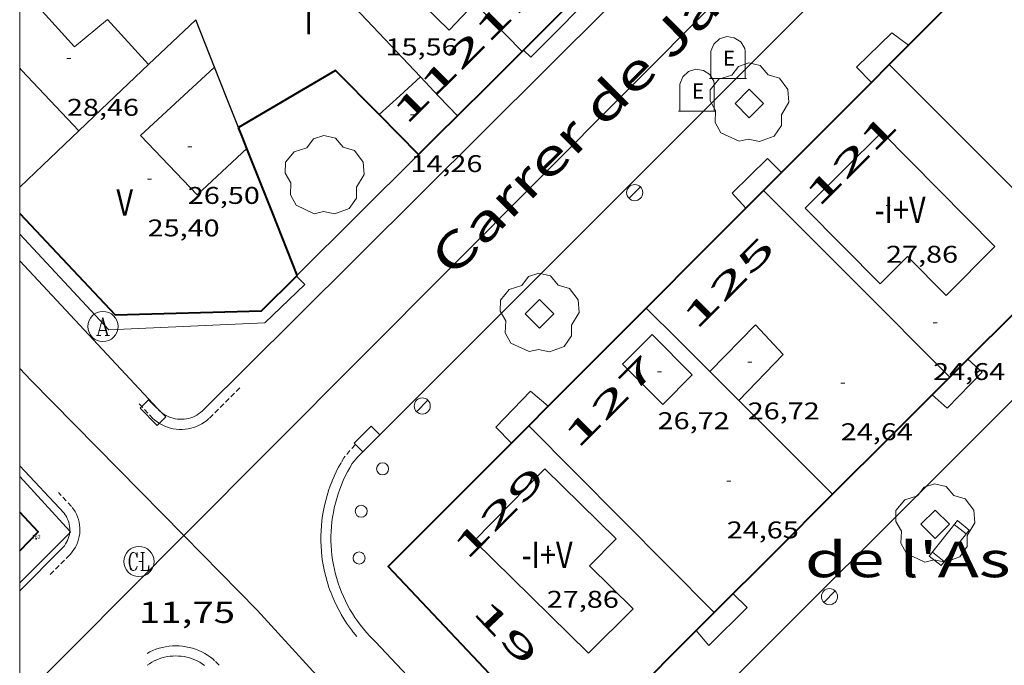
# Model space of a CAD drawing. Units: inches. Extents: x 452995 to 454002, y 4597998 to 4598502.
# Drawn here: x 453000 to 453049, y 4598079 to 4598111 of the extents above; entities that cross this region are included whole.
import ezdxf
from ezdxf.enums import TextEntityAlignment as Align

# ---------------------------------------------------------------- set-up
doc = ezdxf.new("R2010")
doc.units = ezdxf.units.IN
doc.header["$MEASUREMENT"] = 0
doc.linetypes.add('DGN Style 1', pattern=[6.299766139999999, 0.01048214, -6.289283999999999])
doc.linetypes.add('TRAZOS2', pattern=[0.375, 0.25, -0.125])
for name, color, linetype, lineweight in [('ARBRE', 7, 'Continuous', 0), ('BANC PUBLIC', 7, 'Continuous', 0), ('COTA ALTIMETRICA', 7, 'Continuous', 0), ('COTA EDIFICI', 7, 'Continuous', 0), ('EIX VIA URBANA PAVIMENTADA', 7, 'Continuous', 0), ('EMBORNAL', 7, 'Continuous', 0), ('ESCOCELL', 7, 'Continuous', 0), ('FACANA EXTERIOR', 7, 'Continuous', 0), ('FANAL', 7, 'Continuous', 0), ('LINIA DE VOLADA', 7, 'Continuous', 0), ('LINIA VOLUMETRICA', 7, 'Continuous', 0), ('MARC FULL', 7, 'Continuous', 0), ('MITGERES', 7, 'Continuous', 0), ('MUR', 7, 'Continuous', 0), ('PROTECCIO PEATONAL', 7, 'Continuous', 0), ('REBAIX DE VORERA VIANANTS', 7, 'Continuous', 0), ('REGISTRE AIGUA', 7, 'Continuous', 0), ('REGISTRE CLAVEGUERAM', 7, 'Continuous', 0), ('TEXT DE CARRER', 7, 'Continuous', 0), ('TEXT DE NUMERO DE PLANTES', 7, 'Continuous', 0), ('TEXT DE NUMERO DE POLICIA', 7, 'Continuous', 0), ('VORERA', 7, 'Continuous', 0)]:
    doc.layers.add(name, color=color, linetype=linetype, lineweight=lineweight)
for name, color, linetype in [('CONTENIDOR D ESCOMBRERIES', 7, 'Continuous'), ('Identificador', 7, 'Continuous'), ('PLAQUES_CARRER', 7, 'Continuous'), ('Punt', 7, 'Continuous')]:
    doc.layers.add(name, color=color, linetype=linetype)
doc.styles.get("Standard").update_dxf_attribs({"font": 'txt.shx'})
doc.styles.add('Style-Arial', font='ARIAL.TTF')

# ---------------------------------------------------------------- blocks, each defined once
blk = doc.blocks.new('COTA')
at = {"color": 0, "linetype": 'ByBlock', "lineweight": -2}
blk.add_line((0, 0), (0.2, 0), dxfattribs=at)
blk = doc.blocks.new('EMBORN')
at = {"color": 0, "linetype": 'ByBlock', "lineweight": -2, "flags": 128}
blk.add_lwpolyline([(0, 0), (1.2, 0), (1.2, 0.6), (0, 0.6)], close=True, dxfattribs=at)
blk = doc.blocks.new('RAIGUC')
at = {"color": 0, "linetype": 'ByBlock', "lineweight": -2, "flags": 128}
for points in [[(0.002, 0.6), (-0.33, -0.6)], [(0.002, 0.6), (0.332, -0.6)], [(0.002, 0.43), (0.284, -0.6)], [(-0.424, -0.6), (-0.14, -0.6)], [(-0.236, -0.26), (0.19, -0.26)], [(0.142, -0.6), (0.426, -0.6)]]:
    blk.add_lwpolyline(points, dxfattribs=at)
at = {"color": 0, "linetype": 'ByBlock', "lineweight": -2}
blk.add_circle((0.0002215649485588074, -0.001705031752586365), 1, dxfattribs=at)
blk = doc.blocks.new('PPEAT')
at = {"color": 0, "linetype": 'ByBlock', "lineweight": -2}
blk.add_circle((0, 0), 0.2991005201944986, dxfattribs=at)
blk = doc.blocks.new('ESCOSE')
at = {"color": 0, "linetype": 'ByBlock', "lineweight": -2, "flags": 128}
blk.add_lwpolyline([(-0.5, -0.5), (0.5, -0.5), (0.5, 0.5), (-0.5, 0.5)], close=True, dxfattribs=at)
blk = doc.blocks.new('ARBRE')
at = {"color": 0, "linetype": 'ByBlock', "lineweight": -2, "flags": 128}
blk.add_lwpolyline([(-0.507, -1.872), (-1.415, -1.448), (-1.697, -0.9400000000000001), (-1.675, -0.342), (-1.951, 0.138), (-1.943, 0.686), (-1.511, 1.208), (-0.871, 1.406), (-0.543, 1.846), (-0.027, 2.012), (0.541, 1.882), (0.933, 1.428), (1.495, 1.262), (1.921, 0.6940000000000001), (1.969, 0.068), (1.593, -0.562), (1.593, -1.098), (1.229, -1.618), (0.505, -1.886), (-0.049, -1.762), (-0.507, -1.872)], dxfattribs=at)
blk = doc.blocks.new('CESCOM')
at = {"color": 0, "linetype": 'ByBlock', "lineweight": -2}
for p, q in [((-0.56, 1.26), (-0.08, 1.42)), ((-0.08, 1.42), (0.42, 1.34)), ((0.42, 1.34), (0.86, 1.06)), ((-1.14, 0.44), (-0.9400000000000001, 0.92)), ((-0.9400000000000001, 0.92), (-0.56, 1.26)), ((0.86, 1.06), (1.12, 0.62)), ((1.12, 0.62), (1.14, 0.44))]:
    blk.add_line(p, q, dxfattribs=at)
at = {"color": 0, "linetype": 'ByBlock', "lineweight": -2, "flags": 128}
for points in [[(-1.14, -1.36), (-1.14, 0.44)], [(0, 0), (0, 0)], [(0, 0), (0, 0)], [(1.14, -1.36), (1.14, 0.44)], [(-1.22, -1.36), (1.22, -1.36)]]:
    blk.add_lwpolyline(points, dxfattribs=at)
at = {"color": 0, "linetype": 'ByBlock', "lineweight": -2, "style": 'Style-Arial'}
blk.add_text('E', height=0.9999600000000001, dxfattribs=at).set_placement((0.07102271484375001, -0.02001999999999998), align=Align.MIDDLE_CENTER)
blk = doc.blocks.new('RCLAVC')
at = {"color": 0, "linetype": 'ByBlock', "lineweight": -2, "flags": 128}
for points in [[(-0.158, 0.43), (-0.122, 0.26), (-0.122, 0.6), (-0.158, 0.43), (-0.228, 0.544), (-0.332, 0.6), (-0.402, 0.6), (-0.508, 0.544), (-0.578, 0.43), (-0.612, 0.316), (-0.648, 0.146), (-0.648, -0.146), (-0.612, -0.316), (-0.578, -0.43), (-0.508, -0.544), (-0.402, -0.6), (-0.332, -0.6), (-0.228, -0.544), (-0.158, -0.43), (-0.122, -0.316)], [(-0.402, 0.6), (-0.472, 0.544), (-0.542, 0.43), (-0.578, 0.316), (-0.612, 0.146), (-0.612, -0.146), (-0.578, -0.316), (-0.542, -0.43), (-0.472, -0.544), (-0.402, -0.6)], [(0.122, 0.6), (0.368, 0.6)], [(0.226, 0.6), (0.226, -0.6)], [(0.262, 0.6), (0.262, -0.6)], [(0.122, -0.6), (0.648, -0.6), (0.648, -0.26), (0.612, -0.6)]]:
    blk.add_lwpolyline(points, dxfattribs=at)
at = {"color": 0, "linetype": 'ByBlock', "lineweight": -2}
blk.add_circle((-0.001401012718677521, -0.0007607361078262329), 1, dxfattribs=at)
blk = doc.blocks.new('FANAL')
at = {"color": 0, "linetype": 'ByBlock', "lineweight": -2}
blk.add_line((0.283, 0.283), (-0.283, -0.283), dxfattribs=at)
blk.add_circle((0.0002620689868927002, 0.0006722288131713868), 0.40000000060146, dxfattribs=at)
blk = doc.blocks.new('BANC')
at = {"color": 0, "linetype": 'ByBlock', "lineweight": -2}
for p, q in [((0.002, 1.498), (0, 0)), ((4.502, 1.498), (0.002, 1.498)), ((4.5, -0.004), (4.502, 1.498)), ((0, 0), (4.5, -0.004))]:
    blk.add_line(p, q, dxfattribs=at)
at = {"color": 0, "linetype": 'ByBlock', "lineweight": -2, "flags": 128}
for points in [[(0.502, 1.498), (0.498, 0)], [(4, -0.004), (4.004, 1.498)]]:
    blk.add_lwpolyline(points, dxfattribs=at)
blk = doc.blocks.new('BLOC_PLAQUES')
at = {"layer": 'Punt', "color": 2}
blk.add_point((0, 0), dxfattribs=at)
at = {"layer": 'Identificador', "color": 2}
blk.add_attdef('IDENTIFICADOR', text='', height=0.2, dxfattribs=at).set_placement((0, 0), align=Align.CENTER)

msp = doc.modelspace()

# ---------------------------------------------------------------- linework, layer by layer
at = {"layer": 'EIX VIA URBANA PAVIMENTADA', "color": 1, "linetype": 'Continuous', "lineweight": 20}
for points in [[(453008.146438484, 4598085.631380026, 11.89001913246646), (453034.5944276997, 4598112.144966866, 11.9630185474352), (453059.9496590652, 4598137.456813727, 12.2510189939504), (453068.2733611804, 4598144.903433521, 12.25701873850601)], [(453000, 4598093.921216846, 12.17108438769405), (453000.5482322701, 4598093.345196045, 12.15501884511201), (453008.146438484, 4598085.631380026, 11.89026153141761)], [(453000, 4598077.442580961, 11.77531191885768), (453008.1461855195, 4598085.631126435, 11.890018434256), (453008.146438484, 4598085.631380026, 11.89001913246646)], [(453008.146438484, 4598085.631380026, 11.89026153141761), (453011.7981630545, 4598081.924092978, 11.7630182373552), (453031.0060331542, 4598060.87891461, 11.3390175799856), (453058.2846853602, 4598031.767843068, 10.18002297215804)]]:
    msp.add_polyline3d(points, dxfattribs=at)
at = {"layer": 'FACANA EXTERIOR', "color": 1, "linetype": 'Continuous', "lineweight": 40, "extrusion": (-0.5773352512350658, 0.5773440674556622, 0.5773714882595913), "elevation": 2393148.104121459, "flags": 128}
msp.add_lwpolyline([(-3571681.579150876, -1692272.836837323), (-3571685.666941515, -1692272.842961169), (-3571689.756146369, -1692272.849085015)], dxfattribs=at)
at = {"layer": 'FACANA EXTERIOR', "color": 1, "linetype": 'Continuous', "lineweight": 40, "flags": 128}
for points, elevation in [([(453025.0245782685, 4598109.726851465), (453026.8584112067, 4598111.552024646), (453028.7704286024, 4598113.454013088)], 25.02565979055572), ([(453042.2921251949, 4598108.114199637), (453043.1774171517, 4598109.000896876)], 25.89045886463488), ([(453026.2459053319, 4598092.039301937), (453028.1952800424, 4598093.991987273), (453031.1133067523, 4598096.915969663)], 25.91638040837097), ([(453047.0873849206, 4598094.381779147), (453046.1963041572, 4598093.491849923)], 25.82218651681023)]:
    msp.add_lwpolyline(points, dxfattribs=dict(at, elevation=elevation))
at = {"layer": 'FACANA EXTERIOR', "color": 1, "linetype": 'Continuous', "lineweight": 40, "extrusion": (6.199268231332448e-07, 0.0817033956299586, 0.9966566887058704), "elevation": 375706.4009963623, "flags": 128}
msp.add_lwpolyline([(-452986.8450888862, -4582734.910901899), (-452988.4510913761, -4582736.514264916), (-452990.0580938676, -4582738.117627937)], dxfattribs=at)
at = {"layer": 'FACANA EXTERIOR', "color": 1, "linetype": 'Continuous', "lineweight": 40}
for points, elevation in [([(453024.9463938032, 4598109.649036204), (453025.0245782685, 4598109.726851465)], 25.03203880963702), ([(453036.9373600477, 4598102.749934532), (453040.0573886036, 4598105.875915703), (453042.2921251949, 4598108.114199637)], 25.89904015381057), ([(453051.516770975, 4598098.805441131), (453049.3283327467, 4598096.61983101), (453047.0873849206, 4598094.381779147)], 25.81794384201155), ([(453025.27725334, 4598091.069004881), (453026.2459053319, 4598092.039301937)], 25.91804018326764), ([(453000, 4598084.871317006), (453000.92417562, 4598085.802181495), (453000, 4598086.789887305)], 29.21218428143089)]:
    msp.add_lwpolyline(points, dxfattribs=dict(at, elevation=elevation))
at = {"layer": 'FACANA EXTERIOR', "color": 1, "linetype": 'Continuous', "lineweight": 40, "extrusion": (-0.04385828669938739, -0.1332506141727591, 0.9901114707498226), "elevation": -632554.1785089727, "flags": 128}
msp.add_lwpolyline([(-1007251.967490298, 4464653.113685429), (-1007254.709241775, 4464654.539378756), (-1007258.397206211, 4464650.297941113)], dxfattribs=at)
at = {"layer": 'FACANA EXTERIOR', "color": 1, "linetype": 'Continuous', "lineweight": 40, "extrusion": (-0.546687470671891, -0.5920843960283554, 0.5920885722508991), "elevation": -2970117.37721158, "flags": 128}
msp.add_lwpolyline([(-2786419.787586965, 2182214.419434994), (-2786421.17976747, 2182214.53111531), (-2786422.572626348, 2182214.644036518)], dxfattribs=at)
at = {"layer": 'FACANA EXTERIOR', "color": 1, "linetype": 'Continuous', "lineweight": 40, "extrusion": (6.995080628168615e-07, 0.08201436056690792, 0.9966311477474061), "elevation": 377136.2862856202, "flags": 128}
msp.add_lwpolyline([(-452980.5856719168, -4582615.961485035), (-452981.550672509, -4582616.924732466), (-452982.5156731011, -4582617.887979904)], dxfattribs=at)
at = {"layer": 'FACANA EXTERIOR', "color": 1, "linetype": 'Continuous', "lineweight": 40, "extrusion": (-0.681368750486416, -0.2673501536263002, 0.6813666569598001), "elevation": -1537954.108380454, "flags": 128}
msp.add_lwpolyline([(-4114931.536000142, 1431720.254498026), (-4114932.100700525, 1431720.251765565), (-4114932.665766175, 1431720.247666875)], dxfattribs=at)
at = {"layer": 'FACANA EXTERIOR', "color": 1, "linetype": 'Continuous', "lineweight": 40, "extrusion": (0.9293534979695467, 0.3691911101472624, 1.927059560072842e-13), "elevation": 2118587.05019521, "flags": 128}
msp.add_lwpolyline([(4106010.30440577, 25.9450398168637), (4106013.687418108, 25.9300397936077), (4106017.070430447, 25.9160397719021)], dxfattribs=at)
at = {"layer": 'FACANA EXTERIOR', "color": 1, "linetype": 'Continuous', "lineweight": 40, "extrusion": (0.7077077023158213, -0.7065053489414365, 4.324911064496745e-14), "elevation": -2927966.457807794, "flags": 128}
msp.add_lwpolyline([(3574177.508214472, 25.90804029439515), (3574181.629947806, 25.90404028819355), (3574185.751681142, 25.89904028044155)], dxfattribs=at)
at = {"layer": 'FACANA EXTERIOR', "color": 1, "linetype": 'Continuous', "lineweight": 40, "extrusion": (7.824879143162916e-09, 0.001031281679133298, 0.9999994682289077), "elevation": 4767.75614842264, "flags": 128}
msp.add_lwpolyline([(453046.1963039549, 4598091.020082233), (453043.2832773663, 4598088.111098281), (453040.3712507794, 4598085.202114318)], dxfattribs=at)
at = {"layer": 'FACANA EXTERIOR', "color": 1, "linetype": 'Continuous', "lineweight": 40, "extrusion": (0.7066200606691182, -0.7075925132593848, 0.0009617896023576525), "elevation": -2933444.973890322, "flags": 128}
msp.add_lwpolyline([(3569670.617027134, 2847.18723190157), (3569666.462060282, 2847.190231907607), (3569662.305679217, 2847.192231911632)], dxfattribs=at)
at = {"layer": 'FACANA EXTERIOR', "color": 1, "linetype": 'Continuous', "lineweight": 40}
for points in [[(453000, 4598101.611216529, 27.27104642529311), (453004.7482632969, 4598096.576169186, 26.3370408328848), (453012.0032760396, 4598096.773114444, 26.08904044838561), (453013.7446933278, 4598098.505700521, 25.94816280993782)], [(453013.7446933278, 4598098.505700521, 25.94816280993782), (453013.7832922369, 4598098.544103685, 25.945040225128)], [(453024.4209847338, 4598090.211276143, 25.91939056076957), (453025.2772533399, 4598091.069004883, 25.91804018326721)], [(453027.3301631438, 4598074.648930739, 25.84098378526489), (453027.2721314054, 4598074.590964199, 25.84104006388641), (453018.3021895119, 4598084.082046974, 25.92904020032161), (453024.4209847338, 4598090.211276143, 25.91939056076957)], [(453034.4901973022, 4598081.80092061, 25.8340400530336), (453029.2502449923, 4598076.566855378, 25.83912170836371)]]:
    msp.add_polyline3d(points, dxfattribs=at)
at = {"layer": 'LINIA DE VOLADA', "color": 7, "linetype": 'Continuous', "lineweight": 0, "flags": 128}
for points, elevation in [([(453042.2921251949, 4598108.114199637), (453041.5604137339, 4598108.88090895), (453043.3104293307, 4598110.578898305), (453044.1364259297, 4598109.96189108)], 26.06604041272641), ([(453036.061352035, 4598101.872939811), (453035.3743566756, 4598102.624946188), (453037.1373724595, 4598104.34493548), (453037.832368241, 4598103.646929123)], 26.04204037551681), ([(453047.0873849206, 4598094.381779147), (453047.7993085313, 4598093.74083814), (453046.0642922597, 4598091.950848529), (453045.3192961504, 4598092.615855212)], 25.9860402886944), ([(453035.4292058675, 4598082.737914938), (453036.1302018024, 4598082.058908568), (453034.2161845097, 4598080.170920162), (453033.597189142, 4598080.907926002)], 25.9860402886944)]:
    msp.add_lwpolyline(points, dxfattribs=dict(at, elevation=elevation))
at = {"layer": 'LINIA DE VOLADA', "color": 7, "linetype": 'Continuous', "lineweight": 0}
for points, elevation in [([(453042.2924090491, 4598108.113902207), (453042.2921251949, 4598108.114199637)], 26.06604041272641), ([(453047.087312291, 4598094.381844535), (453047.0873849206, 4598094.381779147)], 25.9860402886944), ([(453000, 4598088.55448343), (453002.4852544117, 4598085.835564566)], 28.20204372438081), ([(453002.4773457888, 4598085.750368535), (453000, 4598083.274759454)], 28.20204372438081), ([(453002.4852544117, 4598085.835564566), (453002.5221780446, 4598085.795169361), (453002.4773457888, 4598085.750368535)], 28.20204372438081)]:
    msp.add_lwpolyline(points, dxfattribs=dict(at, elevation=elevation))
for points in [[(453025.0245782685, 4598109.726851465, 22.8260353894304), (453025.385392329, 4598109.36503243, 22.82603538943041), (453029.0964264674, 4598113.106010073, 22.4820348560928), (453032.6014585716, 4598116.620988928, 20.6980320901792), (453032.2735627868, 4598116.937893019, 20.6980320901792)], [(453025.024394516, 4598109.727035729, 22.82603538943041), (453025.0245782685, 4598109.726851465, 22.8260353894304)], [(453013.7446933278, 4598098.505700521, 24.8980386018592), (453014.1552893916, 4598098.093100162, 24.8980386018592), (453012.1702717764, 4598096.177112253, 24.8980386018592), (453004.4342572029, 4598095.837170423, 24.7860384282144), (453000, 4598100.593313907, 24.7860384282144)], [(453013.744291888, 4598098.506103921, 24.8980386018592), (453013.7446933278, 4598098.505700521, 24.8980386018592)], [(453024.4209847338, 4598090.211276143, 26.10503814488038), (453023.6372503572, 4598091.011017237, 26.09804046233921), (453025.3602665344, 4598092.791006924, 26.09804046233921), (453026.2459053319, 4598092.039301937, 26.09804046233921)], [(453026.2459053319, 4598092.039301937, 26.09804046233921), (453026.2462622022, 4598092.038999035, 26.09804046233921)], [(453024.4212455027, 4598090.211010048, 26.10504047319201), (453024.4209847338, 4598090.211276143, 26.10503814488038)]]:
    msp.add_polyline3d(points, dxfattribs=at)
at = {"layer": 'LINIA VOLUMETRICA', "color": 1, "linetype": 'Continuous', "lineweight": 20, "extrusion": (-0.07179943043545374, -0.1362035940570411, 0.9880756159095767), "elevation": -658789.9668527945, "flags": 128}
msp.add_lwpolyline([(-1743454.337912398, 4227787.904984987), (-1743462.509521726, 4227790.730226006), (-1743460.447123524, 4227794.575151711)], dxfattribs=at)
at = {"layer": 'LINIA VOLUMETRICA', "color": 1, "linetype": 'Continuous', "lineweight": 20, "extrusion": (0.6889710792431482, -0.7247888326723391, 2.852358670677194e-13), "elevation": -3020549.749622397, "flags": 128}
msp.add_lwpolyline([(3496301.336407675, 26.23304153321238), (3496299.716611349, 26.25404156577078), (3496298.096815024, 26.27604159987957)], dxfattribs=at)
at = {"layer": 'LINIA VOLUMETRICA', "color": 1, "linetype": 'Continuous', "lineweight": 20, "extrusion": (-0.5840909610167027, 0.6243825942042165, 0.5186367951788586), "elevation": 2606395.912872569, "flags": 128}
msp.add_lwpolyline([(-3472025.428553915, -1580999.981424047), (-3472022.186968314, -1580999.929961658), (-3472020.655633899, -1580999.906569663)], dxfattribs=at)
at = {"layer": 'LINIA VOLUMETRICA', "color": 1, "linetype": 'Continuous', "lineweight": 20, "flags": 128}
for points, elevation in [([(453000, 4598108.828098547), (453000.0893483155, 4598108.733223383), (453002.9363297999, 4598105.711197097)], 28.40304403601121), ([(453009.6793644028, 4598108.875150491), (453005.9973336579, 4598105.481173826), (453008.8213156909, 4598102.536147833), (453011.2853335025, 4598104.832131479)], 26.46485053467576), ([(453031.4022972303, 4598095.601965438), (453029.9352838477, 4598094.137974299), (453031.9312717596, 4598092.136956052), (453033.3982851421, 4598093.600947191), (453031.4022972303, 4598095.601965438)], 26.2910407615664)]:
    msp.add_lwpolyline(points, dxfattribs=dict(at, elevation=elevation))
at = {"layer": 'LINIA VOLUMETRICA', "color": 1, "linetype": 'Continuous', "lineweight": 20}
for points, elevation in [([(453009.6793651186, 4598108.87515115), (453009.6793644028, 4598108.875150491)], 26.46485053895231), ([(453002.9363297998, 4598105.711197099), (453001.1433140833, 4598104.00620806), (453000, 4598102.919630083)], 26.34004083757463)]:
    msp.add_lwpolyline(points, dxfattribs=dict(at, elevation=elevation))
at = {"layer": 'LINIA VOLUMETRICA', "color": 1, "linetype": 'Continuous', "lineweight": 20, "extrusion": (-0.6732397971754424, 0.7394242189022248, -6.420582143432411e-08), "elevation": 3094961.678369392, "flags": 128}
msp.add_lwpolyline([(-3430600.668905495, 15.4197381555059), (-3430602.059188197, 15.5527383617091), (-3430603.449470899, 15.6867385694627)], dxfattribs=at)
at = {"layer": 'LINIA VOLUMETRICA', "color": 1, "linetype": 'Continuous', "lineweight": 20, "extrusion": (0.07302852471244983, -5.541059760566704e-07, 0.9973298524450254), "elevation": 33096.46552595164, "flags": 128}
msp.add_lwpolyline([(4598109.890238356, -451776.1680700149), (4598110.859239857, -451775.2506188662), (4598111.829241361, -451774.3331677179)], dxfattribs=at)
at = {"layer": 'LINIA VOLUMETRICA', "color": 1, "linetype": 'Continuous', "lineweight": 20}
for points in [[(453006.395360118, 4598109.00017595, 28.21104373833441), (453004.3543739878, 4598111.245194918, 28.26704382515681), (453002.7233610869, 4598109.878205174, 28.37104398639841), (453000, 4598112.896508346, 28.45728062951042)], [(453042.8063911351, 4598105.647894484, 27.515042659256), (453039.0043566508, 4598101.87991749, 27.515042659256), (453042.7263339224, 4598098.123883426, 27.515042659256), (453044.0843462331, 4598099.468875208, 27.515042659256), (453046.0023345173, 4598097.532857654, 27.515042659256), (453048.4293568087, 4598099.974843025, 27.48304260964321), (453042.8063911351, 4598105.647894484, 27.515042659256)], [(453035.7162790239, 4598092.320927618, 26.65204132126081), (453037.9202998771, 4598094.618914458, 26.66704134451681), (453036.531308862, 4598096.086927273, 26.66704134451681), (453034.2702877308, 4598093.763940827, 26.66704134451681)], [(453022.5612058726, 4598085.368016653, 27.555042721272), (453026.0752384308, 4598088.940995529, 27.555042721272), (453029.6122175175, 4598085.461963299, 27.555042721272), (453028.2952053159, 4598084.122971216, 27.555042721272), (453030.4641924868, 4598081.988951449, 27.555042721272), (453028.2391722991, 4598079.782964911, 27.53104268406241), (453022.5612058726, 4598085.368016653, 27.555042721272)]]:
    msp.add_polyline3d(points, dxfattribs=at)
at = {"layer": 'MARC FULL', "color": 0, "linetype": 'Continuous'}
msp.add_lwpolyline([(453000, 4598000), (453000, 4598500)], dxfattribs=at)
at = {"layer": 'MITGERES', "color": 1, "linetype": 'Continuous', "lineweight": 30, "extrusion": (0.8709303724084398, 0.3474735115876384, 0.3474801363552333), "elevation": 1992269.925318817, "flags": 128}
msp.add_lwpolyline([(4102885.504557807, -738250.6885665144), (4102886.773047084, -738250.6949652459), (4102888.040607558, -738250.7002975218)], dxfattribs=at)
at = {"layer": 'MITGERES', "color": 1, "linetype": 'Continuous', "lineweight": 30, "flags": 128}
for points, elevation in [([(453043.1774171513, 4598109.000896867), (453047.8193892406, 4598104.373854473), (453052.4603613359, 4598099.747812088)], 25.9710402654384), ([(453009.6793644028, 4598108.875150491), (453009.6793642626, 4598108.875150844)], 25.89804015473522)]:
    msp.add_lwpolyline(points, dxfattribs=dict(at, elevation=elevation))
at = {"layer": 'MITGERES', "color": 1, "linetype": 'Continuous', "lineweight": 30, "elevation": 25.91104017326143}
msp.add_lwpolyline([(453010.8683433961, 4598105.882137183), (453010.2733538246, 4598107.378144017), (453009.6793644028, 4598108.875150491)], dxfattribs=at)
at = {"layer": 'MITGERES', "color": 1, "linetype": 'Continuous', "lineweight": 30, "extrusion": (-3.226077046513075e-08, -0.004104524762300457, 0.9999915764027589), "elevation": -18847.05539063598, "flags": 128}
msp.add_lwpolyline([(453036.9373608858, 4598064.123969249), (453041.5673329406, 4598059.494887948), (453046.196304994, 4598054.865806654)], dxfattribs=at)
at = {"layer": 'MITGERES', "color": 1, "linetype": 'Continuous', "lineweight": 30, "extrusion": (-3.814234802150878e-08, -0.005076076360844508, 0.9999871166413983), "elevation": -23314.33963400217, "flags": 128}
msp.add_lwpolyline([(453034.2702887211, 4598034.656701886), (453032.6912982312, 4598036.232736615), (453031.1133077429, 4598037.808771338)], dxfattribs=at)
at = {"layer": 'MITGERES', "color": 1, "linetype": 'Continuous', "lineweight": 30, "extrusion": (0.5784179139322757, 0.5768135251439322, 0.5768178863846584), "elevation": 2914300.780658514, "flags": 128}
msp.add_lwpolyline([(2935955.171309939, -2057841.720002482), (2935956.192370787, -2057841.715105751), (2935957.214139718, -2057841.711433202)], dxfattribs=at)
at = {"layer": 'MITGERES', "color": 1, "linetype": 'Continuous', "lineweight": 30, "extrusion": (0.684835283148888, 0.684824890813999, 0.2490291225458918), "elevation": 3459149.375986079, "flags": 128}
msp.add_lwpolyline([(2931018.156221448, -889423.4075538302), (2931024.696969314, -889423.384838162), (2931024.733738923, -889423.3848381618)], dxfattribs=at)
at = {"layer": 'MITGERES', "color": 1, "linetype": 'Continuous', "lineweight": 30, "extrusion": (-2.456027712488502e-08, -0.003236927366556397, 0.9999947611368888), "elevation": -14857.76803724888, "flags": 128}
msp.add_lwpolyline([(453034.4901979383, 4598057.79600002), (453029.8832259569, 4598062.430066435), (453025.277253977, 4598067.064132847)], dxfattribs=at)
at = {"layer": 'MITGERES', "color": 1, "linetype": 'Continuous', "lineweight": 30}
msp.add_polyline3d([(453024.9463938033, 4598109.649036201, 23.110035829744), (453022.6084084265, 4598112.054057669, 24.0030372142512), (453021.3213962488, 4598110.712065353, 24.01103722665441), (453018.2294143769, 4598113.733093497, 25.2670391739568), (453019.5564266016, 4598115.073085506, 25.4910395212464), (453017.5724386856, 4598117.071103658, 24.0410372731664)], dxfattribs=at)
at = {"layer": 'MUR', "color": 1, "linetype": 'Continuous', "lineweight": 20, "extrusion": (0.605771308691393, -0.5626039529836291, 0.5625992478252276), "elevation": -2312471.068100708, "flags": 128}
msp.add_lwpolyline([(3677457.479473401, 1573694.937297769), (3677461.721635439, 1573694.638529784), (3677465.964530218, 1573694.340971385)], dxfattribs=at)
at = {"layer": 'MUR', "color": 1, "linetype": 'Continuous', "lineweight": 20, "extrusion": (-0.006554782996107548, -0.006546378049215187, 0.9999570889564766), "elevation": -33058.77970117272, "flags": 128}
msp.add_lwpolyline([(453043.2741408687, 4597978.085914655), (453019.5964013714, 4597954.439550951)], dxfattribs=at)
at = {"layer": 'REBAIX DE VORERA VIANANTS', "color": 1, "linetype": 'TRAZOS2', "lineweight": 0, "extrusion": (-0.003264359493297787, -0.003245943323248012, 0.9999894038483812), "elevation": -16392.21498220054}
msp.add_lwpolyline([(453007.0473527086, 4598062.472372887), (453008.5760126773, 4598063.99239268)], dxfattribs=at)
at = {"layer": 'REBAIX DE VORERA VIANANTS', "color": 1, "linetype": 'TRAZOS2', "lineweight": 0, "extrusion": (0.01442018778657343, -0.01546230393662193, 0.9997764626861204), "elevation": -64552.71185229535}
msp.add_lwpolyline([(452958.6537134608, 4597643.668111563), (452959.189135385, 4597643.094124179)], dxfattribs=at)
at = {"layer": 'REBAIX DE VORERA VIANANTS', "color": 1, "linetype": 'TRAZOS2', "lineweight": 0, "extrusion": (-0.002819787452049671, -0.002819645320598042, 0.9999920491678879), "elevation": -14230.51476946153}
msp.add_lwpolyline([(453014.899905018, 4598068.27764571), (453014.6651468155, 4598068.042901205)], dxfattribs=at)
at = {"layer": 'REBAIX DE VORERA VIANANTS', "color": 1, "linetype": 'TRAZOS2', "lineweight": 0, "extrusion": (0.01361592678812997, -0.01457106827230011, 0.9998011254780145), "elevation": -60819.15211498673}
msp.add_lwpolyline([(452960.4075435643, 4597688.977979471), (452959.7614968746, 4597689.669208092)], dxfattribs=at)
at = {"layer": 'REBAIX DE VORERA VIANANTS', "color": 1, "linetype": 'TRAZOS2', "lineweight": 0, "extrusion": (-0.004251067586874885, -0.004276519370022342, 0.999981819737964), "elevation": -21577.75521942837}
msp.add_lwpolyline([(452997.4693909505, 4598033.459269239), (452998.4055593176, 4598034.401025465)], dxfattribs=at)
at = {"layer": 'REBAIX DE VORERA VIANANTS', "color": 1, "linetype": 'TRAZOS2', "lineweight": 0, "extrusion": (0.01293695798715097, -0.01382894160778387, 0.9998206816684916), "elevation": -57714.27256119775}
msp.add_lwpolyline([(452971.8299454744, 4597720.71101536), (452971.650669664, 4597720.902617603)], dxfattribs=at)
at = {"layer": 'REBAIX DE VORERA VIANANTS', "color": 1, "linetype": 'TRAZOS2', "lineweight": 0}
for points in [[(453009.3969376835, 4598091.433624858, 11.7610182342544), (453009.2879263328, 4598091.339532305, 11.7770182590608), (453009.1694440835, 4598091.251670462, 11.7920182823168), (453009.0472959016, 4598091.17417992, 11.80601830402241), (453008.9182073036, 4598091.103648243, 11.820018325728), (453008.782992458, 4598091.043405211, 11.8340183474336), (453008.6453196011, 4598090.993102853, 11.8470183675888), (453008.5050606517, 4598090.953408065, 11.860018387744), (453008.361732126, 4598090.923165567, 11.8720184063488), (453008.2159452871, 4598090.903286672, 11.8830184234032), (453008.0698680835, 4598090.893991982, 11.8930184389072), (453007.922739932, 4598090.895318579, 11.9030184544112), (453007.7757613101, 4598090.907236886, 11.9120184683648), (453007.6295322134, 4598090.929837047, 11.920018480768), (453007.487455275, 4598090.962726388, 11.9270184916208), (453007.3480072443, 4598091.004825047, 11.9330185009232), (453007.2107765595, 4598091.057607262, 11.9390185102256), (453007.0760712995, 4598091.120293124, 11.9430185164272), (453006.9475283017, 4598091.193179646, 11.9460185210784), (453006.8274506772, 4598091.271941537, 11.9480185241792), (453006.7101432947, 4598091.360252997, 11.9490185257296), (453006.5971292871, 4598091.459814482, 11.9490185257296), (453006.4815883679, 4598091.578755452, 11.9420185148768)], [(453016.3972597445, 4598089.850238925, 11.8780184156512), (453016.1015883975, 4598089.484175322, 11.8820184218528), (453015.9583169862, 4598089.242631004, 11.885018426504), (453015.8350955236, 4598089.019764869, 11.8890184327056), (453015.7206713108, 4598088.793059521, 11.8920184373568), (453015.6128461959, 4598088.56353531, 11.8940184404576), (453015.5126325819, 4598088.328630954, 11.8970184451088), (453015.421893743, 4598088.091647847, 11.8980184466592), (453015.3373579636, 4598087.851957208, 11.90001844976), (453015.2621550018, 4598087.608091316, 11.9010184513104), (453015.1948174282, 4598087.363331811, 11.9020184528608), (453015.1360338237, 4598087.116449035, 11.9020184528608), (453015.0845713853, 4598086.866651406, 11.9020184528608), (453015.0427813997, 4598086.615923285, 11.9010184513104), (453015.0084718082, 4598086.36397647, 11.9010184513104), (453014.983829321, 4598086.110071573, 11.8990184482096), (453014.9667664011, 4598085.857355529, 11.8980184466592), (453014.9581958715, 4598085.60351112, 11.8960184435584), (453014.9581939296, 4598085.347584059, 11.8930184389072), (453014.9678315644, 4598085.093741984, 11.890018434256), (453014.9848972101, 4598084.840928602, 11.8870184296048), (453015.0106136758, 4598084.588031136, 11.8840184249536), (453015.0448804739, 4598084.336370067, 11.88001841875201), (453015.0877600339, 4598084.084441069, 11.875018411), (453015.1392656256, 4598083.83548787, 11.8710184047984), (453015.1990602578, 4598083.588826796, 11.8660183970464), (453015.2664727307, 4598083.343780493, 11.8610183892944), (453015.3427609323, 4598083.100941225, 11.855018379992), (453015.4271803108, 4598082.861569079, 11.8490183706896), (453015.5189742423, 4598082.624607291, 11.8430183613872), (453015.618799368, 4598082.39060373, 11.8360183505344), (453015.7272235485, 4598082.159795213, 11.8290183396816), (453015.8427274934, 4598081.934130514, 11.8220183288288), (453015.9656976753, 4598081.711710919, 11.8140183164256), (453016.0966897464, 4598081.492671193, 11.80601830402241), (453016.23474163, 4598081.279703874, 11.7980182916192), (453016.3792294821, 4598081.070995828, 11.790018279216), (453016.5316834153, 4598080.867004976, 11.7810182652624), (453016.6909826997, 4598080.668145064, 11.7720182513088), (453016.7381725152, 4598080.612987268, 11.7695673365314)], [(453002.4507834054, 4598084.634702331, 11.7870182745648), (453002.5208354479, 4598084.705982283, 11.7880182761152), (453002.6133968634, 4598084.815371349, 11.7890182776656), (453002.6946970712, 4598084.931118951, 11.7910182807664), (453002.7681828257, 4598085.051744424, 11.79301828386721), (453002.8310975319, 4598085.180367578, 11.795018286968), (453002.8830234809, 4598085.308813198, 11.7980182916192), (453002.9257849416, 4598085.443991005, 11.80001829472), (453002.9577820993, 4598085.581713136, 11.8030182993712), (453002.9786534026, 4598085.722239365, 11.80601830402241), (453002.9883473205, 4598085.863477676, 11.8090183086736), (453002.9869645581, 4598086.004627843, 11.8120183133248), (453002.9747272725, 4598086.143329102, 11.8160183195264), (453002.9524918151, 4598086.283697388, 11.8190183241776), (453002.9175991054, 4598086.421876949, 11.8230183303792), (453002.8734564626, 4598086.555687698, 11.8270183365808), (453002.8175306481, 4598086.687116102, 11.830018341232), (453002.7527968162, 4598086.811076868, 11.8340183474336), (453002.6787441077, 4598086.930385974, 11.8370183520848), (453002.6092277654, 4598087.025073558, 11.84101835828641)], [(453006.3225247235, 4598079.776199861, 11.735018193944), (453006.4576303973, 4598079.84759587, 11.7310181877424), (453006.6100688016, 4598079.917764505, 11.7270181815408), (453006.7641022396, 4598079.977466057, 11.7240181768896), (453006.92219484, 4598080.030564521, 11.7210181722384), (453007.0854713956, 4598080.073210067, 11.7190181691376), (453007.2485424009, 4598080.106782231, 11.7170181660368), (453007.416104631, 4598080.131242561, 11.715018162936), (453007.5830697725, 4598080.144550101, 11.7140181613856), (453007.7491433106, 4598080.149327924, 11.7130181598352), (453007.9170164552, 4598080.144495777, 11.7130181598352), (453008.0839636237, 4598080.129977351, 11.7130181598352), (453008.2497435671, 4598080.105774633, 11.7140181613856), (453008.412814063, 4598080.072199994, 11.715018162936), (453008.5760899715, 4598080.029551971, 11.7170181660368), (453008.7341817659, 4598079.976451107, 11.7190181691376), (453008.889737841, 4598079.916156703, 11.7210181722384), (453009.04286147, 4598079.844454542, 11.7240181768896), (453009.1882959353, 4598079.766967555, 11.7270181815408), (453009.3322148373, 4598079.679889055, 11.7310181877424), (453009.4705082483, 4598079.584052627, 11.735018193944), (453009.6001945316, 4598079.482919523, 11.740018201696), (453009.6814022937, 4598079.412989541, 11.7330181908432)]]:
    msp.add_polyline3d(points, dxfattribs=at)
at = {"layer": 'VORERA', "color": 1, "linetype": 'Continuous', "lineweight": 0, "extrusion": (-0.6219275779148609, 0.6223531464263992, 0.4752711320521326), "elevation": 2579903.64136061, "flags": 128}
msp.add_lwpolyline([(-3570665.012300042, -1393597.54040737), (-3570671.529012027, -1393597.506310185), (-3570728.753884796, -1393597.230150428), (-3570737.285149137, -1393597.18806979)], dxfattribs=at)
at = {"layer": 'VORERA', "color": 1, "linetype": 'Continuous', "lineweight": 0, "extrusion": (-0.1219678890249145, 0.1164151758639389, 0.9856831848395174), "elevation": 480045.6087396371, "flags": 128}
msp.add_lwpolyline([(-3639020.304899408, -2806276.881340024), (-3639019.677881388, -2806276.896943892), (-3638997.263649064, -2806277.486294447), (-3638957.151130886, -2806278.435242563)], dxfattribs=at)
at = {"layer": 'VORERA', "color": 1, "linetype": 'Continuous', "lineweight": 0, "elevation": 12.15411270124185, "flags": 128}
msp.add_lwpolyline([(453000, 4598099.261706281), (453006.8402312659, 4598091.92714611)], dxfattribs=at)
at = {"layer": 'VORERA', "color": 1, "linetype": 'Continuous', "lineweight": 0, "elevation": 11.8410183583328}
msp.add_lwpolyline([(453002.2061846417, 4598086.729173212), (453000, 4598089.090119137)], dxfattribs=at)
at = {"layer": 'VORERA', "color": 1, "linetype": 'Continuous', "lineweight": 0, "extrusion": (0.01668969385772453, -0.0177450592328795, 0.9997032394624703), "elevation": -74020.74839124376, "flags": 128}
msp.add_lwpolyline([(3480201.425310224, 3038138.722010326), (3480201.425310226, 3038084.864204187)], dxfattribs=at)
at = {"layer": 'VORERA', "color": 1, "linetype": 'Continuous', "lineweight": 0}
for points in [[(453009.0702338506, 4598091.812129007, 11.7610182342544), (453008.9752330811, 4598091.730129601, 11.7770182590608), (453008.8862324423, 4598091.664130174, 11.7920182823168), (453008.7932318505, 4598091.605130787, 11.80601830402241), (453008.696231298, 4598091.552131441, 11.820018325728), (453008.5952307999, 4598091.507132138, 11.8340183474336), (453008.4912303504, 4598091.469132869, 11.8470183675888), (453008.3852299584, 4598091.439133625, 11.860018387744), (453008.2762296149, 4598091.416134417, 11.8720184063488), (453008.1662293306, 4598091.40113523, 11.8830184234032), (453008.056229107, 4598091.394136053, 11.8930184389072), (453007.9452289424, 4598091.395136897, 11.9030184544112), (453007.8342288387, 4598091.404137752, 11.9120184683648), (453007.7242287971, 4598091.421138613, 11.920018480768), (453007.6162288194, 4598091.446139472, 11.9270184916208), (453007.5102288978, 4598091.478140325, 11.9330185009232), (453007.4062290401, 4598091.518141177, 11.9390185102256), (453007.3052292401, 4598091.565142016, 11.9430185164272), (453007.208229507, 4598091.620142836, 11.9460185210784), (453007.1152298257, 4598091.681143637, 11.9480185241792), (453007.026230196, 4598091.748144417, 11.9490185257296), (453006.9422306273, 4598091.82214517, 11.9490185257296), (453006.8402312659, 4598091.927146106, 11.9420185148768)], [(453016.786228544, 4598089.536066933, 11.8780184156512), (453016.5132255562, 4598089.198068479, 11.8820184218528), (453016.3922238207, 4598088.994069082, 11.885018426504), (453016.2772220642, 4598088.786069633, 11.8890184327056), (453016.1702202898, 4598088.574070116, 11.8920184373568), (453016.0692185019, 4598088.359070548, 11.8940184404576), (453015.9762167037, 4598088.141070915, 11.8970184451088), (453015.8912148874, 4598087.919071217, 11.8980184466592), (453015.8122130653, 4598087.695071468, 11.90001844976), (453015.7422112345, 4598087.468071648, 11.9010184513104), (453015.6792093992, 4598087.239071771, 11.9020184528608), (453015.6242075612, 4598087.00807183, 11.9020184528608), (453015.5762057189, 4598086.775071833, 11.9020184528608), (453015.5372038829, 4598086.541071766, 11.9010184513104), (453015.5052020503, 4598086.306071644, 11.9010184513104), (453015.4822002163, 4598086.069071451, 11.8990184482096), (453015.4661983933, 4598085.832071206, 11.8980184466592), (453015.4581965827, 4598085.595070899, 11.8960184435584), (453015.4581947768, 4598085.357070529, 11.8930184389072), (453015.4671929925, 4598085.120070094, 11.890018434256), (453015.4831912191, 4598084.883069606, 11.8870184296048), (453015.5071894657, 4598084.647069057, 11.8840184249536), (453015.5391877322, 4598084.41206845, 11.88001841875201), (453015.5791860111, 4598084.177067783, 11.875018411), (453015.6271843252, 4598083.945067058, 11.8710184047984), (453015.6831826593, 4598083.714066275, 11.8660183970464), (453015.7461810195, 4598083.485065443, 11.8610183892944), (453015.8171794148, 4598083.259064554, 11.855018379992), (453015.8961778376, 4598083.035063607, 11.8490183706896), (453015.9821762865, 4598082.813062609, 11.8430183613872), (453016.0751747765, 4598082.595061567, 11.8360183505344), (453016.1761733019, 4598082.380060466, 11.8290183396816), (453016.2841718683, 4598082.16905932, 11.8220183288288), (453016.3991704684, 4598081.961058125, 11.8140183164256), (453016.5211691097, 4598081.757056883, 11.80601830402241), (453016.6501677998, 4598081.558055595, 11.7980182916192), (453016.7851665295, 4598081.363054268, 11.790018279216), (453016.927165308, 4598081.173052897, 11.7810182652624), (453017.0761641277, 4598080.987051478, 11.7720182513088), (453017.2301630008, 4598080.807050031, 11.7630182373552), (453017.390161921, 4598080.632048544, 11.7530182218512), (453017.5561608885, 4598080.462047022, 11.7440182078976), (453017.6721602261, 4598080.35104597, 11.7370181970448)], [(453002.4852544117, 4598085.835564566, 11.80776521441198), (453002.4881786216, 4598085.878169749, 11.8090183086736), (453002.487179394, 4598085.980169914, 11.8120183133248), (453002.4781801539, 4598086.08217014, 11.8160183195264), (453002.4621808954, 4598086.183170417, 11.8190183241776), (453002.4371816079, 4598086.282170761, 11.8230183303792), (453002.4051822943, 4598086.379171155, 11.8270183365808), (453002.3651829455, 4598086.473171604, 11.830018341232), (453002.3181835554, 4598086.5631721, 11.8340183474336), (453002.2641841319, 4598086.650172644, 11.8370183520848), (453002.2061846413, 4598086.729173207, 11.84101835828641)], [(453002.0941712351, 4598084.985171353, 11.7870182745648), (453002.1511717635, 4598085.043171011, 11.7880182761152), (453002.2171724577, 4598085.12117063, 11.7890182776656), (453002.2761731864, 4598085.205170313, 11.7910182807664), (453002.3291739288, 4598085.292170046, 11.79301828386721), (453002.3741746966, 4598085.384169847, 11.795018286968), (453002.4121754688, 4598085.478169705, 11.7980182916192), (453002.4431762604, 4598085.576169621, 11.80001829472), (453002.4661770472, 4598085.6751696, 11.8030182993712), (453002.4773457888, 4598085.750368535, 11.80525193357315)], [(453002.4773457888, 4598085.750368535, 11.80525193357315), (453002.4811778368, 4598085.776169644, 11.80601830402241), (453002.4852544117, 4598085.835564566, 11.80776521441198)], [(453000, 4598082.878462032, 11.76910608229757), (453002.0941712351, 4598084.985171353, 11.7870182745648)], [(453006.3241337702, 4598079.183130261, 11.745018209448), (453006.4381345464, 4598079.26212952, 11.740018201696), (453006.5561352756, 4598079.334128737, 11.735018193944), (453006.6791359595, 4598079.399127903, 11.7310181877424), (453006.805136595, 4598079.457127037, 11.7270181815408), (453006.9341371743, 4598079.507126137, 11.7240181768896), (453007.0651377112, 4598079.55112521, 11.7210181722384), (453007.1991381846, 4598079.586124248, 11.7190181691376), (453007.3351386079, 4598079.61412326, 11.7170181660368), (453007.472138972, 4598079.634122252, 11.715018162936), (453007.6101392695, 4598079.64512122, 11.7140181613856), (453007.7491395153, 4598079.649120172, 11.7130181598352), (453007.8881397005, 4598079.645119111, 11.7130181598352), (453008.0261398233, 4598079.633118046, 11.7130181598352), (453008.163139884, 4598079.613116975, 11.7140181613856), (453008.2991398824, 4598079.585115899, 11.715018162936), (453008.4331398246, 4598079.550114828, 11.7170181660368), (453008.5641396938, 4598079.506113767, 11.7190181691376), (453008.6931395145, 4598079.456112711, 11.7210181722384), (453008.8191392621, 4598079.397111663, 11.7240181768896), (453008.9411389582, 4598079.332110637, 11.7270181815408), (453009.0601385963, 4598079.260109622, 11.7310181877424), (453009.1741381736, 4598079.181108634, 11.735018193944)]]:
    msp.add_polyline3d(points, dxfattribs=at)

# ---------------------------------------------------------------- block references
at = {"layer": 'ARBRE', "color": 3, "linetype": 'Continuous', "lineweight": 0, "xscale": 1.000001550400009, "yscale": 1.000001550399986, "zscale": 1.0000015504, "rotation": 359.9995652666707}
for p in [(453036.2313917385, 4598107.070946579, 11.98201857689281), (453015.1383317366, 4598103.473101044, 11.7660182420064), (453025.8122963637, 4598096.630009446, 11.9230184854192), (453045.4592475568, 4598086.182844177, 11.6590180761136)]:
    msp.add_blockref('ARBRE', p, dxfattribs=at)
at = {"layer": 'BANC PUBLIC', "color": 7, "linetype": 'Continuous', "lineweight": 0, "xscale": 0.4999992427570495, "yscale": 0.4999992427570419, "zscale": 0.5000007752000001, "rotation": 231.6321844756918}
msp.add_blockref('BANC', (453046.5652506524, 4598086.364836067, 11.595017976888), dxfattribs=at)
at = {"layer": 'CONTENIDOR D ESCOMBRERIES', "color": 7, "linetype": 'Continuous', "lineweight": 0, "xscale": 0.7500011627999923, "yscale": 0.7500011628000038, "zscale": 0.7500011628000001, "rotation": 359.9995652666702}
for p in [(453035.1734072764, 4598109.334958116, 12.4490193009296), (453033.6343925606, 4598107.709967274, 12.345019139688)]:
    msp.add_blockref('CESCOM', p, dxfattribs=at)
at = {"layer": 'COTA ALTIMETRICA', "color": 7, "linetype": 'Continuous', "lineweight": 0, "xscale": 1.000001550400009, "yscale": 1.000001550399986, "zscale": 1.0000015504, "rotation": 359.9995652666707}
msp.add_blockref('COTA', (453005.9231722471, 4598084.336141294, 11.7500182172), dxfattribs=at)
at = {"layer": 'COTA EDIFICI', "color": 7, "linetype": 'Continuous', "lineweight": 0, "xscale": 1.000001550400009, "yscale": 1.000001550399986, "zscale": 1.0000015504, "rotation": 359.9995652666707}
for p in [(453002.3453561228, 4598109.301207148, 28.4590441228336), (453019.4013613588, 4598106.5060734, 14.2590221071536), (453008.3473322478, 4598104.928154828, 26.49904108404961), (453006.3503169207, 4598103.316167481, 25.40303938481121), (453043.0203638482, 4598102.007887217, 27.85904319259361), (453045.3593232923, 4598096.184860442, 24.6430382065072), (453036.1512941829, 4598094.229927277, 26.715041418936), (453031.6772835589, 4598093.74396047, 26.715041418936), (453040.7712935076, 4598093.196890621, 24.6430382065072), (453035.1102477646, 4598088.324926022, 24.6510382189104), (453026.1742077713, 4598084.879988482, 27.85904319259361)]:
    msp.add_blockref('COTA', p, dxfattribs=at)
at = {"layer": 'EMBORNAL', "color": 7, "linetype": 'Continuous', "lineweight": 0, "zscale": 1.0000015504, "rotation": 135.0408817462711}
msp.add_blockref('EMBORN', (453007.2492288118, 4598091.520142371, 11.9420185148768), dxfattribs=at)
at = {"layer": 'EMBORNAL', "color": 7, "linetype": 'Continuous', "lineweight": 0, "xscale": 1.000003084704276, "yscale": 1.000003084704275, "zscale": 1.0000015504, "rotation": 44.99843331185588}
msp.add_blockref('EMBORN', (453017.0322307919, 4598089.782065448, 11.8820184218528), dxfattribs=at)
at = {"layer": 'ESCOCELL', "color": 1, "linetype": 'Continuous', "lineweight": 0, "xscale": 1.000003084704276, "yscale": 1.000003084704275, "zscale": 1.0000015504, "rotation": 44.99843331185588}
for p in [(453036.2313917385, 4598107.070946579, 11.98201857689281), (453025.8122963637, 4598096.630009446, 11.9230184854192)]:
    msp.add_blockref('ESCOSE', p, dxfattribs=at)
at = {"layer": 'ESCOCELL', "color": 1, "linetype": 'Continuous', "lineweight": 0, "zscale": 1.0000015504, "rotation": 224.9631539384882}
msp.add_blockref('ESCOSE', (453045.4592475568, 4598086.182844177, 11.6590180761136), dxfattribs=at)
at = {"layer": 'FANAL', "color": 7, "linetype": 'Continuous', "lineweight": 0, "xscale": 1.000001550400009, "yscale": 1.000001550399986, "zscale": 1.0000015504, "rotation": 359.9995652666707}
for p in [(453030.5413493572, 4598102.647982894, 12.1710188699184), (453019.9912526336, 4598092.056046521, 11.9710185598384), (453040.2132121691, 4598082.590878411, 11.6670180885168)]:
    msp.add_blockref('FANAL', p, dxfattribs=at)
at = {"layer": 'PLAQUES_CARRER', "xscale": 1.000001550400009, "yscale": 1.000001550399986, "zscale": 1.0000015504, "rotation": 359.9995652666707}
msp.add_blockref('BLOC_PLAQUES', (453000.8161544155, 4598085.462612695), dxfattribs=at).add_auto_attribs({'IDENTIFICADOR': '162'})
at = {"layer": 'PROTECCIO PEATONAL', "color": 7, "linetype": 'Continuous', "lineweight": 0, "xscale": 1.000001550400009, "yscale": 1.000001550399986, "zscale": 1.0000015504, "rotation": 359.9995652666707}
for p in [(453018.0222258926, 4598088.934056621, 11.8870184296048), (453016.9602082819, 4598086.830061416, 11.8920184373568), (453016.8551905085, 4598084.509058615, 11.8660183970464)]:
    msp.add_blockref('PPEAT', p, dxfattribs=at)
at = {"layer": 'REGISTRE AIGUA', "color": 5, "linetype": 'Continuous', "lineweight": 0, "xscale": 0.7500011627999923, "yscale": 0.7500011628000038, "zscale": 0.7500011628000001, "rotation": 359.9995652666702}
msp.add_blockref('RAIGUC', (453004.1332579882, 4598096.002172963, 11.9440185179776), dxfattribs=at)
at = {"layer": 'REGISTRE CLAVEGUERAM', "color": 7, "linetype": 'Continuous', "lineweight": 0, "xscale": 0.7500011627999923, "yscale": 0.7500011628000038, "zscale": 0.7500011628000001, "rotation": 359.9995652666702}
msp.add_blockref('RCLAVC', (453005.9231722471, 4598084.336141294, 11.7500182172), dxfattribs=at)

# ---------------------------------------------------------------- texts
at = {"layer": 'COTA ALTIMETRICA', "color": 7, "linetype": 'Continuous', "lineweight": 0, "style": 'Style-Arial', "width": 1.333331428571429}
msp.add_text('11,75', height=1.05000162792, rotation=359.99956526667, dxfattribs=at).set_placement((453005.923157072, 4598082.336138193, 11.7500182172), align=Align.TOP_LEFT)
at = {"layer": 'COTA EDIFICI', "color": 7, "linetype": 'Continuous', "lineweight": 0, "style": 'Style-Arial', "width": 1.25}
for s, p in [('15,56', (453018.1653882448, 4598110.302088664, 15.555024116472)), ('28,46', (453002.3453409478, 4598107.301204046, 28.4590441228336)), ('14,26', (453019.4013461837, 4598104.506070301, 14.2590221071536)), ('26,50', (453008.3473170727, 4598102.928151727, 26.49904108404961)), ('25,40', (453006.3503017455, 4598101.316164381, 25.40303938481121)), ('27,86', (453043.0203486732, 4598100.007884117, 27.85904319259361)), ('24,64', (453045.3593081173, 4598094.184857341, 24.6430382065072)), ('26,72', (453036.1512790078, 4598092.229924177, 26.715041418936)), ('26,72', (453031.6772683839, 4598091.74395737, 26.715041418936)), ('24,64', (453040.7712783326, 4598091.196887521, 24.6430382065072)), ('24,65', (453035.1102325894, 4598086.32492292, 24.6510382189104)), ('27,86', (453026.1741925962, 4598082.879985381, 27.85904319259361))]:
    msp.add_text(s, height=0.8400013023360002, rotation=359.99956526667, dxfattribs=at).set_placement(p, align=Align.TOP_LEFT)
at = {"layer": 'TEXT DE CARRER', "color": 7, "linetype": 'Continuous', "lineweight": 0, "style": 'Style-Arial'}
for s, height, rotation, width, p in [('Carrer de Javier Castaños', 1.759982728672992, 44.79324860000332, 1.401142058432482, (453035.0561061433, 4598113.100350811)), ("de l'Assemblea de Catalunya", 1.7600007287009, 359.99956526667, 1.401137955838586, (453061.4499728305, 4598084.434719137))]:
    msp.add_text(s, height=height, rotation=rotation, dxfattribs=dict(at, width=width)).set_placement(p, align=Align.MIDDLE_CENTER)
at = {"layer": 'TEXT DE NUMERO DE PLANTES', "color": 7, "linetype": 'Continuous', "lineweight": 0, "style": 'Style-Arial', "width": 0.8076910650906692}
for s, p in [('I', (453014.3468502992, 4598111.149119951)), ('V', (453005.2155691545, 4598102.153175287)), ('-I+V', (453043.7170363851, 4598101.791882598)), ('-I+V', (453026.187879257, 4598084.664989045))]:
    msp.add_text(s, height=1.300004015523101, rotation=359.99956526667, dxfattribs=at).set_placement(p, align=Align.MIDDLE_CENTER)
at = {"layer": 'TEXT DE NUMERO DE POLICIA', "color": 7, "linetype": 'DGN Style 1', "lineweight": 20, "style": 'Style-Arial'}
for s, height, rotation, width, p in [('110', 1.119997736441799, 44.86439853292045, 2.250002678580995, (453024.8862530361, 4598112.411738713)), ('112', 1.120003736451101, 44.8565049255408, 2.249995982150032, (453020.8101515713, 4598108.356124314)), ('121', 1.120003736451101, 45.0454385929234, 2.249995982150032, (453041.2828867928, 4598104.272441723)), ('125', 1.120003736451101, 45.0487124336457, 2.249995982150032, (453035.2002821493, 4598098.180459154)), ('127', 1.120003736451101, 45.04861145425519, 2.249995982150032, (453029.3152316429, 4598092.282492694)), ('129', 1.119997736441799, 45.04880960796125, 2.250002678580995, (453023.7996202994, 4598086.757894678)), ('19', 1.119997736441799, 313.3830125258472, 2.250002678580995, (453024.1383135379, 4598080.817747035))]:
    msp.add_text(s, height=height, rotation=rotation, dxfattribs=dict(at, width=width)).set_placement(p, align=Align.MIDDLE_CENTER)

doc.saveas('drawing.dxf')
